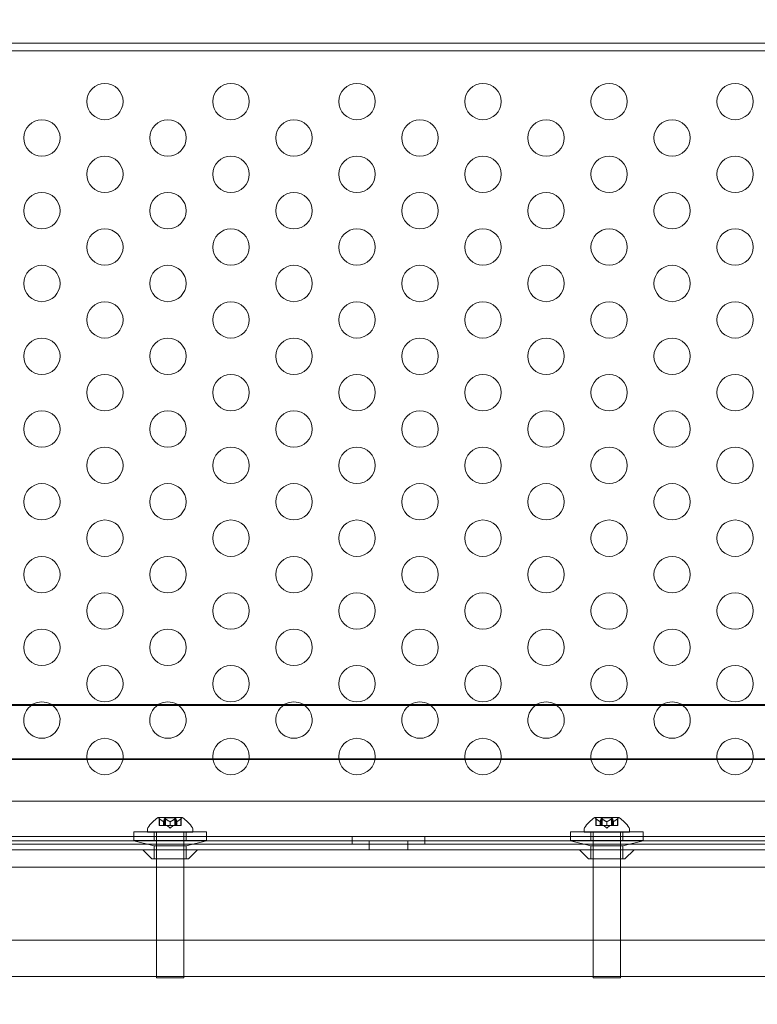
# Model space of a CAD drawing. Extents: x -1530 to 0, y -398 to 153.
# Drawn here: x -1070 to -1060, y -159 to -146 of the extents above; entities that cross this region are included whole.
import ezdxf

# ---------------------------------------------------------------- set-up
doc = ezdxf.new("R2010")
doc.units = 0
doc.header["$MEASUREMENT"] = 0
doc.header["$PDMODE"] = 68
doc.header["$PDSIZE"] = 5
doc.styles.get("Standard").update_dxf_attribs({"font": 'Helvetica LT 57 Condensed_0.ttf'})
doc.dimstyles.new('FEET-METERS', dxfattribs={"dimtxt": 12, "dimasz": 7, "dimexe": 3, "dimexo": 3, "dimgap": 3, "dimtad": 0, "dimdec": 1, "dimzin": 3, "dimdsep": 46, "dimlunit": 4, "dimtxsty": 'Standard', "dimcen": 0.09, "dimadec": 0, "dimazin": 0, "dimtfac": 2, "dimtdec": 1, "dimtofl": 0, "dimtmove": 0, "dimatfit": 3, "dimfxl": 1, "dimfrac": 2, "dimtolj": 1, "dimtzin": 3, "dimarcsym": 0})

# ---------------------------------------------------------------- blocks, each defined once
blk = doc.blocks.new('*D138')
at = {"color": 0, "lineweight": -2, "transparency": 16777216}
for p, q in [((-934.403, 96.565), (-1288.908, 96.565)), ((-1285.908, 89.565), (-1285.908, -85.836)), ((-1285.908, -319.507), (-1285.908, -187.852)), ((-1082.972, -326.507), (-1288.908, -326.507))]:
    blk.add_line(p, q, dxfattribs=at)
at = {"color": 0, "lineweight": 0, "transparency": 16777216}
for points in [[(-1287.075, 89.565), (-1284.742, 89.565), (-1285.908, 96.565)], [(-1287.075, -319.507), (-1284.742, -319.507), (-1285.908, -326.507)]]:
    blk.add_solid(points, dxfattribs=at)
at = {"layer": 'DEFPOINTS', "color": 0, "lineweight": 0, "transparency": 16777216}
for p in [(-931.403, 96.565), (-1285.908, -326.507), (-1079.972, -326.507)]:
    blk.add_point(p, dxfattribs=at)
at = {"color": 0, "lineweight": 0, "transparency": 16777216, "insert": (-1285.908, -136.844), "char_height": 12, "attachment_point": 5, "rotation": 90}
blk.add_mtext('\\A1;35\'-3" [10.7M]', dxfattribs=at)
blk = doc.blocks.new('new block')
at = {"color": 0, "linetype": 'Continuous', "lineweight": 0}
for p, q in [((-1055.547, -146.035), (-1074.36, -146.035)), ((-1074.36, -146.139), (-1055.547, -146.139)), ((-1085.456, -155.137), (-1044.456, -155.137)), ((-1082.806, -155.12), (-1047.106, -155.12)), ((-1085.956, -155.879), (-1043.956, -155.879)), ((-1083.774, -155.87), (-1046.137, -155.87)), ((-1043.766, -156.452), (-1086.146, -156.452)), ((-1067.792, -156.675), (-1068.119, -156.675)), ((-1068.107, -156.69), (-1068.107, -156.787)), ((-1068.102, -156.787), (-1068.107, -156.787)), ((-1068.102, -156.694), (-1068.102, -156.787)), ((-1068.102, -156.787), (-1068.046, -156.787)), ((-1068.046, -156.731), (-1068.046, -156.787)), ((-1068.046, -156.787), (-1068.044, -156.787)), ((-1068.044, -156.731), (-1068.044, -156.787)), ((-1068.044, -156.787), (-1068.036, -156.787)), ((-1068.036, -156.694), (-1068.036, -156.787)), ((-1068.021, -156.787), (-1068.036, -156.787)), ((-1067.886, -156.681), (-1068.025, -156.681)), ((-1068.025, -156.681), (-1068.025, -156.787)), ((-1068.021, -156.694), (-1068.021, -156.787)), ((-1068.021, -156.787), (-1067.957, -156.787)), ((-1067.956, -156.822), (-1067.995, -156.787)), ((-1067.957, -156.731), (-1067.957, -156.787)), ((-1067.957, -156.787), (-1067.953, -156.787)), ((-1067.956, -156.822), (-1067.916, -156.787)), ((-1067.954, -156.731), (-1067.954, -156.787)), ((-1067.953, -156.787), (-1067.889, -156.787)), ((-1067.89, -156.694), (-1067.89, -156.787)), ((-1067.875, -156.787), (-1067.889, -156.787)), ((-1067.886, -156.681), (-1067.886, -156.787)), ((-1067.875, -156.694), (-1067.875, -156.787)), ((-1067.875, -156.787), (-1067.867, -156.787)), ((-1067.867, -156.731), (-1067.867, -156.787)), ((-1067.867, -156.787), (-1067.864, -156.787)), ((-1067.865, -156.731), (-1067.865, -156.787)), ((-1067.864, -156.787), (-1067.809, -156.787)), ((-1067.81, -156.694), (-1067.81, -156.787)), ((-1067.805, -156.787), (-1067.809, -156.787)), ((-1067.805, -156.69), (-1067.805, -156.787)), ((-1061.792, -156.675), (-1062.119, -156.675)), ((-1062.107, -156.69), (-1062.107, -156.787)), ((-1062.102, -156.787), (-1062.107, -156.787)), ((-1062.102, -156.694), (-1062.102, -156.787)), ((-1062.102, -156.787), (-1062.046, -156.787)), ((-1062.046, -156.731), (-1062.046, -156.787)), ((-1062.046, -156.787), (-1062.044, -156.787)), ((-1062.044, -156.731), (-1062.044, -156.787)), ((-1062.044, -156.787), (-1062.036, -156.787)), ((-1062.036, -156.694), (-1062.036, -156.787)), ((-1062.021, -156.787), (-1062.036, -156.787)), ((-1061.886, -156.681), (-1062.025, -156.681)), ((-1062.025, -156.681), (-1062.025, -156.787)), ((-1062.021, -156.694), (-1062.021, -156.787)), ((-1062.021, -156.787), (-1061.957, -156.787)), ((-1061.956, -156.822), (-1061.995, -156.787)), ((-1061.957, -156.731), (-1061.957, -156.787)), ((-1061.957, -156.787), (-1061.953, -156.787)), ((-1061.956, -156.822), (-1061.916, -156.787)), ((-1061.954, -156.731), (-1061.954, -156.787)), ((-1061.953, -156.787), (-1061.889, -156.787)), ((-1061.89, -156.694), (-1061.89, -156.787)), ((-1061.875, -156.787), (-1061.889, -156.787)), ((-1061.886, -156.681), (-1061.886, -156.787)), ((-1061.875, -156.694), (-1061.875, -156.787)), ((-1061.875, -156.787), (-1061.867, -156.787)), ((-1061.867, -156.731), (-1061.867, -156.787)), ((-1061.867, -156.787), (-1061.864, -156.787)), ((-1061.865, -156.731), (-1061.865, -156.787)), ((-1061.864, -156.787), (-1061.809, -156.787)), ((-1061.81, -156.694), (-1061.81, -156.787)), ((-1061.805, -156.787), (-1061.809, -156.787)), ((-1061.805, -156.69), (-1061.805, -156.787)), ((-1086.396, -156.938), (-1043.516, -156.938)), ((-1068.456, -156.874), (-1067.456, -156.874)), ((-1068.456, -156.874), (-1068.456, -156.989)), ((-1068.268, -156.876), (-1068.268, -156.835)), ((-1067.643, -156.876), (-1068.268, -156.876)), ((-1068.174, -156.874), (-1068.174, -156.989)), ((-1068.143, -156.876), (-1068.143, -157.245)), ((-1067.768, -156.876), (-1067.768, -157.245)), ((-1067.737, -156.874), (-1067.737, -156.989)), ((-1067.643, -156.876), (-1067.643, -156.835)), ((-1067.456, -156.874), (-1067.456, -156.989)), ((-1065.456, -156.938), (-1065.456, -157.042)), ((-1064.456, -156.938), (-1064.456, -157.042)), ((-1062.456, -156.874), (-1061.456, -156.874)), ((-1062.456, -156.874), (-1062.456, -156.989)), ((-1062.268, -156.876), (-1062.268, -156.835)), ((-1061.643, -156.876), (-1062.268, -156.876)), ((-1062.174, -156.874), (-1062.174, -156.989)), ((-1062.143, -156.876), (-1062.143, -157.245)), ((-1061.768, -156.876), (-1061.768, -157.245)), ((-1061.737, -156.874), (-1061.737, -156.989)), ((-1061.643, -156.876), (-1061.643, -156.835)), ((-1061.456, -156.874), (-1061.456, -156.989)), ((-1043.516, -157.042), (-1086.396, -157.042)), ((-1085.956, -156.995), (-1043.956, -156.995)), ((-1067.456, -156.989), (-1068.456, -156.989)), ((-1068.174, -157.065), (-1068.456, -156.995)), ((-1068.174, -157.065), (-1067.737, -157.065)), ((-1068.174, -157.245), (-1068.174, -157.065)), ((-1067.737, -157.065), (-1067.456, -156.995)), ((-1067.737, -157.245), (-1067.737, -157.065)), ((-1065.221, -156.995), (-1065.221, -157.12)), ((-1064.69, -156.995), (-1064.69, -157.12)), ((-1061.456, -156.989), (-1062.456, -156.989)), ((-1062.174, -157.065), (-1062.456, -156.995)), ((-1061.737, -157.065), (-1062.174, -157.065)), ((-1062.174, -157.065), (-1062.174, -157.245)), ((-1061.737, -157.065), (-1061.456, -156.995)), ((-1061.737, -157.065), (-1061.737, -157.245)), ((-1085.381, -157.12), (-1044.53, -157.12)), ((-1068.206, -157.245), (-1068.331, -157.12)), ((-1067.706, -157.245), (-1067.581, -157.12)), ((-1062.206, -157.245), (-1062.331, -157.12)), ((-1061.706, -157.245), (-1061.581, -157.12)), ((-1067.706, -157.245), (-1068.206, -157.245)), ((-1068.143, -157.245), (-1068.143, -157.359)), ((-1067.768, -157.245), (-1067.768, -157.359)), ((-1062.206, -157.245), (-1061.706, -157.245)), ((-1062.143, -157.245), (-1062.143, -157.359)), ((-1061.768, -157.245), (-1061.768, -157.359)), ((-1056.206, -157.359), (-1073.706, -157.359)), ((-1068.143, -157.359), (-1068.143, -158.876)), ((-1067.768, -157.359), (-1067.768, -158.876)), ((-1062.143, -157.359), (-1062.143, -158.876)), ((-1061.768, -157.359), (-1061.768, -158.876)), ((-1045.309, -158.359), (-1084.602, -158.359)), ((-1042.276, -158.859), (-1087.636, -158.859)), ((-1067.768, -158.876), (-1068.143, -158.876)), ((-1061.768, -158.876), (-1062.143, -158.876))]:
    blk.add_line(p, q, dxfattribs=at)
for centre in [(-1068.853, -146.837), (-1067.121, -146.837), (-1065.389, -146.837), (-1063.657, -146.837), (-1061.924, -146.837), (-1060.192, -146.837), (-1069.719, -147.337), (-1067.987, -147.337), (-1066.255, -147.337), (-1064.523, -147.337), (-1062.79, -147.337), (-1061.058, -147.337), (-1068.853, -147.837), (-1067.121, -147.837), (-1065.389, -147.837), (-1063.657, -147.837), (-1061.924, -147.837), (-1060.192, -147.837), (-1069.719, -148.337), (-1067.987, -148.337), (-1066.255, -148.337), (-1064.523, -148.337), (-1062.79, -148.337), (-1061.058, -148.337), (-1068.853, -148.837), (-1067.121, -148.837), (-1065.389, -148.837), (-1063.657, -148.837), (-1061.924, -148.837), (-1060.192, -148.837), (-1069.719, -149.337), (-1067.987, -149.337), (-1066.255, -149.337), (-1064.523, -149.337), (-1062.79, -149.337), (-1061.058, -149.337), (-1068.853, -149.837), (-1067.121, -149.837), (-1065.389, -149.837), (-1063.657, -149.837), (-1061.924, -149.837), (-1060.192, -149.837), (-1069.719, -150.337), (-1067.987, -150.337), (-1066.255, -150.337), (-1064.523, -150.337), (-1062.79, -150.337), (-1061.058, -150.337), (-1068.853, -150.837), (-1067.121, -150.837), (-1065.389, -150.837), (-1063.657, -150.837), (-1061.924, -150.837), (-1060.192, -150.837), (-1069.719, -151.337), (-1067.987, -151.337), (-1066.255, -151.337), (-1064.523, -151.337), (-1062.79, -151.337), (-1061.058, -151.337), (-1068.853, -151.837), (-1067.121, -151.837), (-1065.389, -151.837), (-1063.657, -151.837), (-1061.924, -151.837), (-1060.192, -151.837), (-1069.719, -152.337), (-1067.987, -152.337), (-1066.255, -152.337), (-1064.523, -152.337), (-1062.79, -152.337), (-1061.058, -152.337), (-1068.853, -152.837), (-1067.121, -152.837), (-1065.389, -152.837), (-1063.657, -152.837), (-1061.924, -152.837), (-1060.192, -152.837), (-1069.719, -153.337), (-1067.987, -153.337), (-1066.255, -153.337), (-1064.523, -153.337), (-1062.79, -153.337), (-1061.058, -153.337), (-1068.853, -153.837), (-1067.121, -153.837), (-1065.389, -153.837), (-1063.657, -153.837), (-1061.924, -153.837), (-1060.192, -153.837), (-1069.719, -154.337), (-1067.987, -154.337), (-1066.255, -154.337), (-1064.523, -154.337), (-1062.79, -154.337), (-1061.058, -154.337), (-1068.853, -154.837), (-1067.121, -154.837), (-1065.389, -154.837), (-1063.657, -154.837), (-1061.924, -154.837), (-1060.192, -154.837), (-1068.853, -155.837), (-1067.121, -155.837), (-1065.389, -155.837), (-1063.657, -155.837), (-1061.924, -155.837), (-1060.192, -155.837)]:
    blk.add_circle(centre, 0.25, dxfattribs=at)
for centre, radius, start, end in [((-1069.719, -155.337), 0.25, 119.5365, 60.4635), ((-1069.719, -155.337), 0.25, 90, 119.5365), ((-1069.719, -155.337), 0.25, 60.4635, 90), ((-1067.987, -155.337), 0.25, 119.5365, 60.4635), ((-1067.987, -155.337), 0.25, 90, 119.5365), ((-1067.987, -155.337), 0.25, 60.4635, 90), ((-1066.255, -155.337), 0.25, 119.5365, 60.4635), ((-1066.255, -155.337), 0.25, 90, 119.5365), ((-1066.255, -155.337), 0.25, 60.4635, 90), ((-1064.523, -155.337), 0.25, 119.5365, 60.4635), ((-1064.523, -155.337), 0.25, 90, 119.5365), ((-1064.523, -155.337), 0.25, 60.4635, 90), ((-1062.79, -155.337), 0.25, 119.5365, 60.4635), ((-1062.79, -155.337), 0.25, 90, 119.5365), ((-1062.79, -155.337), 0.25, 60.4635, 90), ((-1061.058, -155.337), 0.25, 119.5365, 60.4635), ((-1061.058, -155.337), 0.25, 90, 119.5365), ((-1061.058, -155.337), 0.25, 60.4635, 90), ((-1067.857, -157.083), 0.485, 122.9261, 146.8703), ((-1068.119, -156.678), 0.0025, 90, 123.1231), ((-1068.119, -156.678), 0.0025, 30.0032, 90), ((-1068.063, -156.645), 0.0625, 210.0032, 225.5218), ((-1067.848, -156.645), 0.0625, -45.5218, -30.0032), ((-1067.792, -156.678), 0.0025, 90, 149.9968), ((-1067.792, -156.678), 0.0025, 56.8769, 90), ((-1068.054, -157.083), 0.485, 33.1297, 57.0739), ((-1061.857, -157.083), 0.485, 122.9261, 146.8703), ((-1062.119, -156.678), 0.0025, 90, 123.1231), ((-1062.119, -156.678), 0.0025, 30.0032, 90), ((-1062.063, -156.645), 0.0625, 210.0032, 225.5218), ((-1061.848, -156.645), 0.0625, -45.5218, -30.0032), ((-1061.792, -156.678), 0.0025, 90, 149.9968), ((-1061.792, -156.678), 0.0025, 56.8769, 90), ((-1062.054, -157.083), 0.485, 33.1297, 57.0739), ((-1068.237, -156.835), 0.0312, 146.8703, 180), ((-1067.674, -156.835), 0.0312, 360, 33.1297), ((-1062.237, -156.835), 0.0312, 146.8703, 180), ((-1061.674, -156.835), 0.0312, 360, 33.1297)]:
    blk.add_arc(centre, radius, start, end, dxfattribs=at)
for points, knots in [([(-1068.104, -156.692), (-1068.104, -156.692), (-1068.104, -156.692), (-1068.104, -156.692), (-1068.105, -156.691), (-1068.106, -156.691), (-1068.106, -156.69), (-1068.106, -156.69), (-1068.107, -156.69), (-1068.107, -156.69), (-1068.107, -156.69), (-1068.107, -156.69), (-1068.107, -156.69), (-1068.107, -156.69), (-1068.107, -156.69), (-1068.107, -156.69), (-1068.107, -156.69), (-1068.107, -156.69)], [0, 0, 0, 0, 0.000413933, 0.000413933, 0.003310324, 0.003310324, 0.005676452, 0.005676452, 0.007944072, 0.007944072, 0.008163087, 0.008163087, 0.008250917, 0.008250917, 0.008315214, 0.008315214, 0.00832591, 0.00832591, 0.00832591, 0.00832591]), ([(-1068.102, -156.694), (-1068.102, -156.694), (-1068.103, -156.693), (-1068.103, -156.693), (-1068.104, -156.692), (-1068.104, -156.692)], [0.007300399, 0.007300399, 0.007300399, 0.007300399, 0.009949303, 0.009949303, 0.010414835, 0.010414835, 0.010414835, 0.010414835]), ([(-1068.047, -156.731), (-1068.047, -156.731), (-1068.046, -156.731), (-1068.046, -156.731), (-1068.046, -156.731), (-1068.046, -156.731)], [0.006463967, 0.006463967, 0.006463967, 0.006463967, 0.007125803, 0.007125803, 0.007719964, 0.007719964, 0.007719964, 0.007719964]), ([(-1068.044, -156.731), (-1068.044, -156.731), (-1068.044, -156.731), (-1068.044, -156.732), (-1068.045, -156.732), (-1068.045, -156.732), (-1068.045, -156.732), (-1068.046, -156.731)], [0.006463967, 0.006463967, 0.006463967, 0.006463967, 0.007125803, 0.007125803, 0.009029787, 0.009029787, 0.010339612, 0.010339612, 0.010339612, 0.010339612]), ([(-1068.024, -156.692), (-1068.024, -156.692), (-1068.024, -156.692), (-1068.025, -156.692), (-1068.026, -156.691), (-1068.028, -156.691), (-1068.028, -156.69), (-1068.03, -156.69), (-1068.03, -156.69), (-1068.031, -156.69), (-1068.031, -156.69), (-1068.031, -156.69), (-1068.031, -156.69), (-1068.031, -156.69), (-1068.031, -156.69), (-1068.031, -156.69), (-1068.031, -156.69), (-1068.031, -156.69), (-1068.031, -156.69), (-1068.031, -156.69), (-1068.031, -156.69), (-1068.032, -156.69), (-1068.032, -156.69), (-1068.033, -156.69), (-1068.033, -156.69), (-1068.034, -156.691), (-1068.035, -156.691), (-1068.035, -156.692), (-1068.036, -156.692), (-1068.036, -156.692)], [0, 0, 0, 0, 0.00041176, 0.00041176, 0.00365422, 0.00365422, 0.00610875, 0.00610875, 0.00796436, 0.00796436, 0.00817423, 0.00817423, 0.00825796, 0.00825796, 0.00832097, 0.00832097, 0.00839048, 0.00839048, 0.00848722, 0.00848722, 0.00871815, 0.00871815, 0.01015814, 0.01015814, 0.01218673, 0.01218673, 0.01468858, 0.01468858, 0.01665151, 0.01665151, 0.01665151, 0.01665151]), ([(-1068.036, -156.692), (-1068.036, -156.692), (-1068.036, -156.693), (-1068.036, -156.693), (-1068.036, -156.693), (-1068.036, -156.693)], [0.026417714, 0.026417714, 0.026417714, 0.026417714, 0.026883246, 0.026883246, 0.028070805, 0.028070805, 0.028070805, 0.028070805]), ([(-1068.021, -156.694), (-1068.022, -156.694), (-1068.022, -156.693), (-1068.023, -156.693), (-1068.023, -156.692), (-1068.024, -156.692)], [0.007300399, 0.007300399, 0.007300399, 0.007300399, 0.009949303, 0.009949303, 0.010414835, 0.010414835, 0.010414835, 0.010414835]), ([(-1067.958, -156.731), (-1067.958, -156.731), (-1067.958, -156.731), (-1067.957, -156.731), (-1067.957, -156.731), (-1067.957, -156.731)], [0.006463967, 0.006463967, 0.006463967, 0.006463967, 0.007125803, 0.007125803, 0.007719964, 0.007719964, 0.007719964, 0.007719964]), ([(-1067.953, -156.731), (-1067.953, -156.731), (-1067.953, -156.731), (-1067.954, -156.732), (-1067.955, -156.732), (-1067.956, -156.732), (-1067.956, -156.732), (-1067.957, -156.731)], [0.006463967, 0.006463967, 0.006463967, 0.006463967, 0.007125803, 0.007125803, 0.009029787, 0.009029787, 0.010339612, 0.010339612, 0.010339612, 0.010339612]), ([(-1067.888, -156.692), (-1067.888, -156.692), (-1067.888, -156.693), (-1067.888, -156.693), (-1067.889, -156.693), (-1067.889, -156.693)], [0.026417714, 0.026417714, 0.026417714, 0.026417714, 0.026883246, 0.026883246, 0.028070805, 0.028070805, 0.028070805, 0.028070805]), ([(-1067.875, -156.692), (-1067.875, -156.692), (-1067.875, -156.692), (-1067.876, -156.692), (-1067.876, -156.691), (-1067.877, -156.691), (-1067.878, -156.69), (-1067.879, -156.69), (-1067.879, -156.69), (-1067.88, -156.69), (-1067.88, -156.69), (-1067.88, -156.69), (-1067.88, -156.69), (-1067.88, -156.69), (-1067.88, -156.69), (-1067.88, -156.69), (-1067.88, -156.69), (-1067.88, -156.69), (-1067.88, -156.69), (-1067.88, -156.69), (-1067.88, -156.69), (-1067.881, -156.69), (-1067.881, -156.69), (-1067.882, -156.69), (-1067.883, -156.69), (-1067.884, -156.691), (-1067.885, -156.691), (-1067.886, -156.692), (-1067.887, -156.692), (-1067.888, -156.692)], [0, 0, 0, 0, 0.00041106, 0.00041106, 0.0035373, 0.0035373, 0.00597776, 0.00597776, 0.00795862, 0.00795862, 0.008168, 0.008168, 0.00825376, 0.00825376, 0.00831721, 0.00831721, 0.00838612, 0.00838612, 0.00848005, 0.00848005, 0.00869554, 0.00869554, 0.01012717, 0.01012717, 0.01214334, 0.01214334, 0.01467282, 0.01467282, 0.01665013, 0.01665013, 0.01665013, 0.01665013]), ([(-1067.875, -156.694), (-1067.875, -156.694), (-1067.875, -156.693), (-1067.875, -156.693), (-1067.875, -156.692), (-1067.875, -156.692)], [0.007300399, 0.007300399, 0.007300399, 0.007300399, 0.009949303, 0.009949303, 0.010414835, 0.010414835, 0.010414835, 0.010414835]), ([(-1067.867, -156.731), (-1067.867, -156.731), (-1067.867, -156.731), (-1067.867, -156.731), (-1067.867, -156.731), (-1067.867, -156.731)], [0.006463967, 0.006463967, 0.006463967, 0.006463967, 0.007125803, 0.007125803, 0.007719964, 0.007719964, 0.007719964, 0.007719964]), ([(-1067.864, -156.731), (-1067.865, -156.731), (-1067.865, -156.731), (-1067.865, -156.732), (-1067.866, -156.732), (-1067.866, -156.732), (-1067.867, -156.732), (-1067.867, -156.731)], [0.006463967, 0.006463967, 0.006463967, 0.006463967, 0.007125803, 0.007125803, 0.009029787, 0.009029787, 0.010339612, 0.010339612, 0.010339612, 0.010339612]), ([(-1067.807, -156.692), (-1067.808, -156.692), (-1067.808, -156.693), (-1067.808, -156.693), (-1067.808, -156.693), (-1067.809, -156.693)], [0.026417714, 0.026417714, 0.026417714, 0.026417714, 0.026883246, 0.026883246, 0.028070805, 0.028070805, 0.028070805, 0.028070805]), ([(-1067.805, -156.69), (-1067.805, -156.69), (-1067.805, -156.69), (-1067.805, -156.69), (-1067.805, -156.69), (-1067.805, -156.69), (-1067.805, -156.69), (-1067.805, -156.69), (-1067.805, -156.69), (-1067.805, -156.69), (-1067.805, -156.69), (-1067.806, -156.691), (-1067.806, -156.691), (-1067.807, -156.692), (-1067.807, -156.692), (-1067.807, -156.692)], [0.008325812, 0.008325812, 0.008325812, 0.008325812, 0.008384507, 0.008384507, 0.008477699, 0.008477699, 0.008687322, 0.008687322, 0.010116525, 0.010116525, 0.012128171, 0.012128171, 0.014666722, 0.014666722, 0.016648614, 0.016648614, 0.016648614, 0.016648614]), ([(-1062.104, -156.692), (-1062.104, -156.692), (-1062.104, -156.692), (-1062.104, -156.692), (-1062.105, -156.691), (-1062.106, -156.691), (-1062.106, -156.69), (-1062.106, -156.69), (-1062.107, -156.69), (-1062.107, -156.69), (-1062.107, -156.69), (-1062.107, -156.69), (-1062.107, -156.69), (-1062.107, -156.69), (-1062.107, -156.69), (-1062.107, -156.69), (-1062.107, -156.69), (-1062.107, -156.69)], [0, 0, 0, 0, 0.000413933, 0.000413933, 0.003310324, 0.003310324, 0.005676452, 0.005676452, 0.007944072, 0.007944072, 0.008163087, 0.008163087, 0.008250917, 0.008250917, 0.008315214, 0.008315214, 0.00832591, 0.00832591, 0.00832591, 0.00832591]), ([(-1062.102, -156.694), (-1062.102, -156.694), (-1062.103, -156.693), (-1062.103, -156.693), (-1062.104, -156.692), (-1062.104, -156.692)], [0.007300399, 0.007300399, 0.007300399, 0.007300399, 0.009949303, 0.009949303, 0.010414835, 0.010414835, 0.010414835, 0.010414835]), ([(-1062.047, -156.731), (-1062.047, -156.731), (-1062.046, -156.731), (-1062.046, -156.731), (-1062.046, -156.731), (-1062.046, -156.731)], [0.006463967, 0.006463967, 0.006463967, 0.006463967, 0.007125803, 0.007125803, 0.007719964, 0.007719964, 0.007719964, 0.007719964]), ([(-1062.044, -156.731), (-1062.044, -156.731), (-1062.044, -156.731), (-1062.044, -156.732), (-1062.045, -156.732), (-1062.045, -156.732), (-1062.045, -156.732), (-1062.046, -156.731)], [0.006463967, 0.006463967, 0.006463967, 0.006463967, 0.007125803, 0.007125803, 0.009029787, 0.009029787, 0.010339612, 0.010339612, 0.010339612, 0.010339612]), ([(-1062.024, -156.692), (-1062.024, -156.692), (-1062.024, -156.692), (-1062.025, -156.692), (-1062.026, -156.691), (-1062.028, -156.691), (-1062.028, -156.69), (-1062.03, -156.69), (-1062.03, -156.69), (-1062.031, -156.69), (-1062.031, -156.69), (-1062.031, -156.69), (-1062.031, -156.69), (-1062.031, -156.69), (-1062.031, -156.69), (-1062.031, -156.69), (-1062.031, -156.69), (-1062.031, -156.69), (-1062.031, -156.69), (-1062.031, -156.69), (-1062.031, -156.69), (-1062.032, -156.69), (-1062.032, -156.69), (-1062.033, -156.69), (-1062.033, -156.69), (-1062.034, -156.691), (-1062.035, -156.691), (-1062.035, -156.692), (-1062.036, -156.692), (-1062.036, -156.692)], [0, 0, 0, 0, 0.00041176, 0.00041176, 0.00365422, 0.00365422, 0.00610875, 0.00610875, 0.00796436, 0.00796436, 0.00817423, 0.00817423, 0.00825796, 0.00825796, 0.00832097, 0.00832097, 0.00839048, 0.00839048, 0.00848722, 0.00848722, 0.00871815, 0.00871815, 0.01015814, 0.01015814, 0.01218673, 0.01218673, 0.01468858, 0.01468858, 0.01665151, 0.01665151, 0.01665151, 0.01665151]), ([(-1062.036, -156.692), (-1062.036, -156.692), (-1062.036, -156.693), (-1062.036, -156.693), (-1062.036, -156.693), (-1062.036, -156.693)], [0.026417714, 0.026417714, 0.026417714, 0.026417714, 0.026883246, 0.026883246, 0.028070805, 0.028070805, 0.028070805, 0.028070805]), ([(-1062.021, -156.694), (-1062.022, -156.694), (-1062.022, -156.693), (-1062.023, -156.693), (-1062.023, -156.692), (-1062.024, -156.692)], [0.007300399, 0.007300399, 0.007300399, 0.007300399, 0.009949303, 0.009949303, 0.010414835, 0.010414835, 0.010414835, 0.010414835]), ([(-1061.958, -156.731), (-1061.958, -156.731), (-1061.958, -156.731), (-1061.957, -156.731), (-1061.957, -156.731), (-1061.957, -156.731)], [0.006463967, 0.006463967, 0.006463967, 0.006463967, 0.007125803, 0.007125803, 0.007719964, 0.007719964, 0.007719964, 0.007719964]), ([(-1061.953, -156.731), (-1061.953, -156.731), (-1061.953, -156.731), (-1061.954, -156.732), (-1061.955, -156.732), (-1061.956, -156.732), (-1061.956, -156.732), (-1061.957, -156.731)], [0.006463967, 0.006463967, 0.006463967, 0.006463967, 0.007125803, 0.007125803, 0.009029787, 0.009029787, 0.010339612, 0.010339612, 0.010339612, 0.010339612]), ([(-1061.888, -156.692), (-1061.888, -156.692), (-1061.888, -156.693), (-1061.888, -156.693), (-1061.889, -156.693), (-1061.889, -156.693)], [0.026417714, 0.026417714, 0.026417714, 0.026417714, 0.026883246, 0.026883246, 0.028070805, 0.028070805, 0.028070805, 0.028070805]), ([(-1061.875, -156.692), (-1061.875, -156.692), (-1061.875, -156.692), (-1061.876, -156.692), (-1061.876, -156.691), (-1061.877, -156.691), (-1061.878, -156.69), (-1061.879, -156.69), (-1061.879, -156.69), (-1061.88, -156.69), (-1061.88, -156.69), (-1061.88, -156.69), (-1061.88, -156.69), (-1061.88, -156.69), (-1061.88, -156.69), (-1061.88, -156.69), (-1061.88, -156.69), (-1061.88, -156.69), (-1061.88, -156.69), (-1061.88, -156.69), (-1061.88, -156.69), (-1061.881, -156.69), (-1061.881, -156.69), (-1061.882, -156.69), (-1061.883, -156.69), (-1061.884, -156.691), (-1061.885, -156.691), (-1061.886, -156.692), (-1061.887, -156.692), (-1061.888, -156.692)], [0, 0, 0, 0, 0.00041106, 0.00041106, 0.0035373, 0.0035373, 0.00597776, 0.00597776, 0.00795862, 0.00795862, 0.008168, 0.008168, 0.00825376, 0.00825376, 0.00831721, 0.00831721, 0.00838612, 0.00838612, 0.00848005, 0.00848005, 0.00869554, 0.00869554, 0.01012717, 0.01012717, 0.01214334, 0.01214334, 0.01467282, 0.01467282, 0.01665013, 0.01665013, 0.01665013, 0.01665013]), ([(-1061.875, -156.694), (-1061.875, -156.694), (-1061.875, -156.693), (-1061.875, -156.693), (-1061.875, -156.692), (-1061.875, -156.692)], [0.007300399, 0.007300399, 0.007300399, 0.007300399, 0.009949303, 0.009949303, 0.010414835, 0.010414835, 0.010414835, 0.010414835]), ([(-1061.867, -156.731), (-1061.867, -156.731), (-1061.867, -156.731), (-1061.867, -156.731), (-1061.867, -156.731), (-1061.867, -156.731)], [0.006463967, 0.006463967, 0.006463967, 0.006463967, 0.007125803, 0.007125803, 0.007719964, 0.007719964, 0.007719964, 0.007719964]), ([(-1061.864, -156.731), (-1061.865, -156.731), (-1061.865, -156.731), (-1061.865, -156.732), (-1061.866, -156.732), (-1061.866, -156.732), (-1061.867, -156.732), (-1061.867, -156.731)], [0.006463967, 0.006463967, 0.006463967, 0.006463967, 0.007125803, 0.007125803, 0.009029787, 0.009029787, 0.010339612, 0.010339612, 0.010339612, 0.010339612]), ([(-1061.807, -156.692), (-1061.808, -156.692), (-1061.808, -156.693), (-1061.808, -156.693), (-1061.808, -156.693), (-1061.809, -156.693)], [0.026417714, 0.026417714, 0.026417714, 0.026417714, 0.026883246, 0.026883246, 0.028070805, 0.028070805, 0.028070805, 0.028070805]), ([(-1061.805, -156.69), (-1061.805, -156.69), (-1061.805, -156.69), (-1061.805, -156.69), (-1061.805, -156.69), (-1061.805, -156.69), (-1061.805, -156.69), (-1061.805, -156.69), (-1061.805, -156.69), (-1061.805, -156.69), (-1061.805, -156.69), (-1061.806, -156.691), (-1061.806, -156.691), (-1061.807, -156.692), (-1061.807, -156.692), (-1061.807, -156.692)], [0.008325812, 0.008325812, 0.008325812, 0.008325812, 0.008384507, 0.008384507, 0.008477699, 0.008477699, 0.008687322, 0.008687322, 0.010116525, 0.010116525, 0.012128171, 0.012128171, 0.014666722, 0.014666722, 0.016648614, 0.016648614, 0.016648614, 0.016648614])]:
    blk.add_open_spline(points, degree=3, knots=knots, dxfattribs=at)
for points, weights in [([(-1068.047, -156.731), (-1068.07, -156.721), (-1068.103, -156.693)], [1.2877924798, 1.2144124615, 1.05685445761]), ([(-1068.102, -156.694), (-1068.069, -156.721), (-1068.046, -156.731)], [1.06120691497, 1.21890298912, 1.29071555247]), ([(-1068.044, -156.731), (-1068.041, -156.721), (-1068.036, -156.693)], [1.2877924798, 1.2144124615, 1.05685445761]), ([(-1068.036, -156.694), (-1068.041, -156.721), (-1068.044, -156.731)], [1.06120691497, 1.21890298912, 1.29071555247]), ([(-1067.958, -156.731), (-1067.985, -156.721), (-1068.022, -156.693)], [1.2877924798, 1.2144124615, 1.05685445761]), ([(-1068.021, -156.694), (-1067.983, -156.721), (-1067.957, -156.731)], [1.06120691497, 1.21890298912, 1.29071555247]), ([(-1067.89, -156.694), (-1067.928, -156.721), (-1067.954, -156.731)], [1.06120691497, 1.21890298912, 1.29071555247]), ([(-1067.953, -156.731), (-1067.927, -156.721), (-1067.889, -156.693)], [1.2877924798, 1.2144124615, 1.05685445761]), ([(-1067.867, -156.731), (-1067.87, -156.721), (-1067.875, -156.693)], [1.2877924798, 1.2144124615, 1.05685445761]), ([(-1067.875, -156.694), (-1067.87, -156.721), (-1067.867, -156.731)], [1.06120691497, 1.21890298912, 1.29071555247]), ([(-1067.81, -156.694), (-1067.842, -156.721), (-1067.865, -156.731)], [1.06120691497, 1.21890298912, 1.29071555247]), ([(-1067.864, -156.731), (-1067.841, -156.721), (-1067.809, -156.693)], [1.2877924798, 1.2144124615, 1.05685445761]), ([(-1062.047, -156.731), (-1062.07, -156.721), (-1062.103, -156.693)], [1.2877924798, 1.2144124615, 1.05685445761]), ([(-1062.102, -156.694), (-1062.069, -156.721), (-1062.046, -156.731)], [1.06120691497, 1.21890298912, 1.29071555247]), ([(-1062.044, -156.731), (-1062.041, -156.721), (-1062.036, -156.693)], [1.2877924798, 1.2144124615, 1.05685445761]), ([(-1062.036, -156.694), (-1062.041, -156.721), (-1062.044, -156.731)], [1.06120691497, 1.21890298912, 1.29071555247]), ([(-1061.958, -156.731), (-1061.985, -156.721), (-1062.022, -156.693)], [1.2877924798, 1.2144124615, 1.05685445761]), ([(-1062.021, -156.694), (-1061.983, -156.721), (-1061.957, -156.731)], [1.06120691497, 1.21890298912, 1.29071555247]), ([(-1061.89, -156.694), (-1061.928, -156.721), (-1061.954, -156.731)], [1.06120691497, 1.21890298912, 1.29071555247]), ([(-1061.953, -156.731), (-1061.927, -156.721), (-1061.889, -156.693)], [1.2877924798, 1.2144124615, 1.05685445761]), ([(-1061.867, -156.731), (-1061.87, -156.721), (-1061.875, -156.693)], [1.2877924798, 1.2144124615, 1.05685445761]), ([(-1061.875, -156.694), (-1061.87, -156.721), (-1061.867, -156.731)], [1.06120691497, 1.21890298912, 1.29071555247]), ([(-1061.81, -156.694), (-1061.842, -156.721), (-1061.865, -156.731)], [1.06120691497, 1.21890298912, 1.29071555247]), ([(-1061.864, -156.731), (-1061.841, -156.721), (-1061.809, -156.693)], [1.2877924798, 1.2144124615, 1.05685445761])]:
    blk.add_rational_spline(points, weights, degree=2, dxfattribs=at)
for points in [[(-1068.036, -156.694), (-1068.036, -156.694), (-1068.036, -156.694), (-1068.036, -156.693)], [(-1067.89, -156.694), (-1067.89, -156.694), (-1067.889, -156.694), (-1067.889, -156.693)], [(-1067.81, -156.694), (-1067.809, -156.694), (-1067.809, -156.694), (-1067.809, -156.693)], [(-1062.036, -156.694), (-1062.036, -156.694), (-1062.036, -156.694), (-1062.036, -156.693)], [(-1061.89, -156.694), (-1061.89, -156.694), (-1061.889, -156.694), (-1061.889, -156.693)], [(-1061.81, -156.694), (-1061.809, -156.694), (-1061.809, -156.694), (-1061.809, -156.693)]]:
    blk.add_open_spline(points, degree=3, dxfattribs=at)
blk = doc.blocks.new('b312471')
at = {"lineweight": 0}
blk.add_blockref('new block', (439.719, 361.197), dxfattribs=at)

msp = doc.modelspace()

# ---------------------------------------------------------------- block references
at = {"lineweight": 0}
msp.add_blockref('b312471', (-439.719, -361.197), dxfattribs=at)

# ---------------------------------------------------------------- dimensions: what is measured, and where the dimension line sits
dim = msp.add_linear_dim(base=(-1285.908, -326.507), p1=(-931.403, 96.565), p2=(-1079.972, -326.507), angle=90, dimstyle='FEET-METERS', dxfattribs=at)
dim.commit()
dim.dimension.update_dxf_attribs({"geometry": '*D138', "text_midpoint": (-1285.908, -136.844), "dimtype": 160})

doc.saveas('drawing.dxf')
